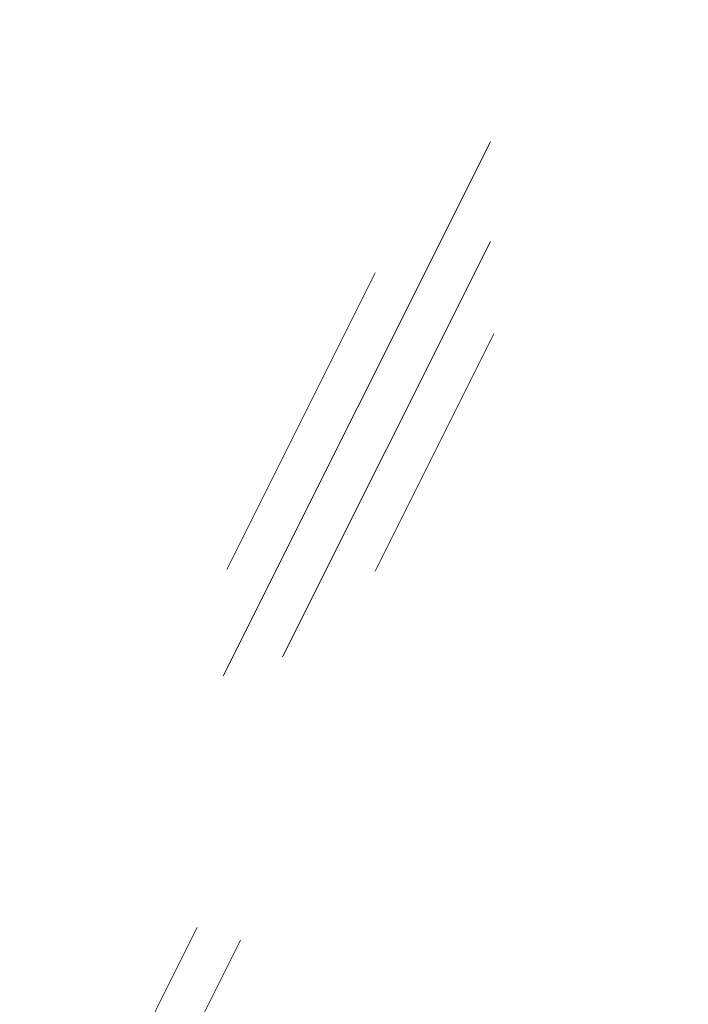
# Model space of a CAD drawing. Units: millimetres. Extents: x -2277 to 5143, y -3282 to 4137.
# Drawn here: x -366 to -114, y 2784 to 3155 of the extents above; entities that cross this region are included whole.
import ezdxf

# ---------------------------------------------------------------- set-up
doc = ezdxf.new("R2010")
doc.units = ezdxf.units.MM
doc.header["$MEASUREMENT"] = 0
doc.layers.add('Штриховка', color=7, linetype='Continuous', lineweight=13)
doc.styles.add('Arial', font='arial.ttf')
doc.dimstyles.new('Dimension Style 01', dxfattribs={"dimtxt": 10, "dimasz": 7, "dimexe": 0.5, "dimexo": 0.5, "dimgap": 0.25, "dimtad": 1, "dimtoh": 1, "dimdec": 0, "dimzin": 1, "dimdsep": 46, "dimtxsty": 'Arial', "dimcen": 0.5, "dimazin": 0, "dimtfac": 1, "dimtdec": 4, "dimtix": 1, "dimtmove": 1, "dimatfit": 3, "dimfxl": 1, "dimtolj": 1, "dimtzin": 1, "dimarcsym": 0})

# ---------------------------------------------------------------- blocks, each defined once
blk = doc.blocks.new('*D1')
at = {"color": 0, "lineweight": -2, "transparency": 16777216}
for p, q in [((-882.11, 2901.38), (-882.11, 3855.49)), ((-875.11, 3854.99), (50.69, 3854.99)), ((57.69, 2901.38), (57.69, 3855.49))]:
    blk.add_line(p, q, dxfattribs=at)
at = {"color": 0, "transparency": 16777216}
for points in [[(-875.11, 3856.16), (-875.11, 3853.83), (-882.11, 3854.99)], [(50.69, 3856.16), (50.69, 3853.83), (57.69, 3854.99)]]:
    blk.add_solid(points, dxfattribs=at)
at = {"layer": 'Defpoints', "color": 0, "transparency": 16777216}
for p in [(57.69, 3854.99), (-882.11, 2900.88), (57.69, 2900.88)]:
    blk.add_point(p, dxfattribs=at)
at = {"color": 0, "transparency": 16777216, "insert": (-412.21, 3860.35), "char_height": 10, "attachment_point": 5, "style": 'Arial'}
blk.add_mtext('\\A1;940', dxfattribs=at)

msp = doc.modelspace()

# ---------------------------------------------------------------- hatches: boundary and pattern name
at = {"layer": 'Штриховка', "linetype": 'Continuous'}
h = msp.add_hatch(dxfattribs=at)
h.set_pattern_fill('GLASS3', color=252, scale=500, pattern_type=2)
h.set_pattern_definition([(63.435, (-8004.83, -524.05), (-201.246, 603.738), [250, -150, 250, -150, 100, -218.034]), (63.435, (-8017.33, -511.55), (-201.246, 603.738), [200, -250, 150, -150, 175, -193.034]), (63.435, (-8017.33, -474.05), (-201.246, 603.738), [150, -300, 100, -150, 225, -193.034]), (63.435, (-7979.83, -511.55), (-201.246, 603.738), [150, -300, 125, -5043.03]), (63.435, (-7942.33, -474.05), (-201.246, 603.738), [75, -375, 50, -5118.03]), (63.435, (-8004.83, -411.55), (-201.246, 603.738), [50, -375, 50, -200, 125, -318.034]), (63.435, (-7779.83, -449.05), (-201.246, 603.738), [250, -375, 300, -198.034]), (63.435, (-7779.83, -486.55), (-201.246, 603.738), [350, -250, 375, -148.034]), (63.435, (-7754.83, -474.05), (-201.246, 603.738), [400, -200, 300, -218.034]), (63.435, (-7717.33, -436.55), (-201.246, 603.738), [250, -350, 200, -318.034]), (63.435, (-7754.83, -361.55), (-201.246, 603.738), [125, -500, 150, -343.034]), (63.435, (-7679.83, -399.05), (-201.246, 603.738), [100, -500, 100, -418.034])])
h.paths.add_polyline_path([(-113.76, 2761.21), (-710.66, 2761.21), (-710.66, 3563.94), (-113.76, 3563.94)])

# ---------------------------------------------------------------- dimensions: what is measured, and where the dimension line sits
dim = msp.add_linear_dim(base=(57.69, 3854.99), p1=(-882.11, 2900.88), p2=(57.69, 2900.88), dimstyle='Dimension Style 01')
dim.commit()
dim.dimension.update_dxf_attribs({"geometry": '*D1', "text_midpoint": (-412.21, 3860.35)})

doc.saveas('drawing.dxf')
